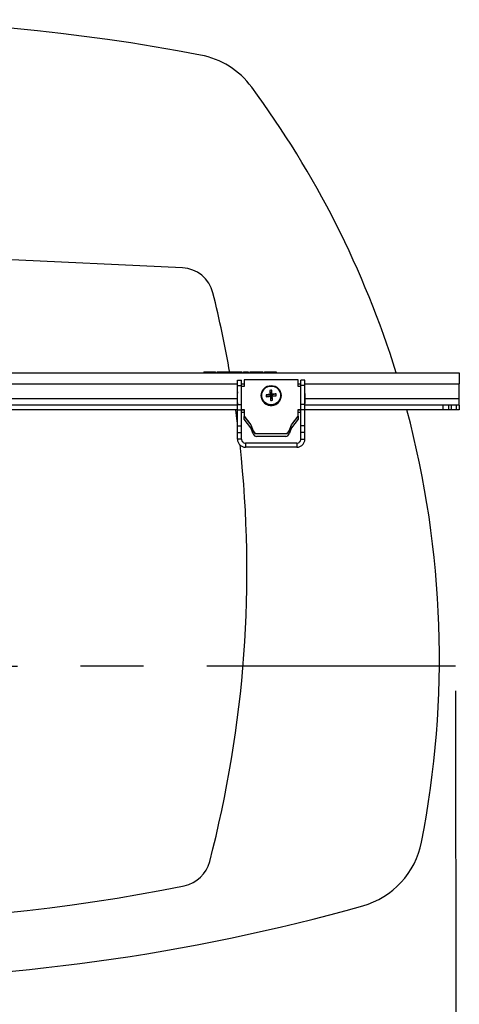
# Model space of a CAD drawing. Extents: x 5 to 292, y 5 to 205.
# Drawn here: x 72 to 90, y 32 to 71 of the extents above; entities that cross this region are included whole.
import ezdxf

# ---------------------------------------------------------------- set-up
doc = ezdxf.new("R2010")
doc.units = 0
doc.linetypes.add('CENTERX2', pattern=[20.32, 12.7, -2.54, 2.54, -2.54])
doc.layers.get('0').update_dxf_attribs({"linetype": 'CONTINUOUS'})
doc.styles.add('SLDTEXTSTYLE0', font='TXT', dxfattribs={"width": 0.75})
doc.dimstyles.new('SLDDIMSTYLE1', dxfattribs={"dimtxt": 3.5, "dimasz": 6, "dimexe": 0, "dimexo": 0.0625, "dimgap": 0.875, "dimtad": 1, "dimlfac": 15, "dimrnd": 1e-09, "dimzin": 12, "dimtxsty": 'SLDTEXTSTYLE0', "dimblk1": 'CLOSED', "dimblk2": 'CLOSED', "dimsah": 1, "dimcen": 0.09, "dimazin": 3, "dimtfac": 1, "dimtofl": 0, "dimtmove": 0, "dimatfit": 3, "dimtolj": 1, "dimtzin": 12})

# ---------------------------------------------------------------- blocks, each defined once
blk = doc.blocks.new('_CLOSED')
at = {"color": 0, "linetype": 'BYBLOCK'}
for p, q in [((-1, 0.166667), (0, 0)), ((-1, 0.166667), (-1, -0.166667)), ((0, 0), (-1, -0.166667)), ((0, 0), (-1, 0))]:
    blk.add_line(p, q, dxfattribs=at)
blk = doc.blocks.new('_D_2')
at = {"color": 7, "linetype": 'CONTINUOUS'}
for p, q in [((39.3, 44.302), (39.305, 20.642)), ((89.966, 44.313), (89.972, 20.653)), ((39.305, 21.642), (89.972, 21.653))]:
    blk.add_line(p, q, dxfattribs=at)
at = {"color": 7, "linetype": 'CONTINUOUS', "xscale": 6, "yscale": 6}
for p, rotation in [((39.305, 21.642), 180.0127738176664), ((89.972, 21.653), 0.01277381766635834)]:
    blk.add_blockref('_CLOSED', p, dxfattribs=dict(at, rotation=rotation))
at = {"color": 7, "linetype": 'CONTINUOUS', "insert": (58.034, 26.158), "char_height": 3.5, "attachment_point": 1, "rotation": 0.0128, "style": 'SLDTEXTSTYLE0'}
blk.add_mtext('760', dxfattribs=at)

msp = doc.modelspace()

# ---------------------------------------------------------------- linework, layer by layer
at = {"color": 7, "linetype": 'CONTINUOUS'}
for p, q in [((78.95984, 61.34375), (71.34283, 61.69348)), ((70.19204, 57.11832), (90.11493, 57.11832)), ((79.82493, 57.15165), (79.82493, 57.11832)), ((79.82493, 57.15165), (80.08493, 57.15165)), ((80.08493, 57.15165), (80.08493, 57.11832)), ((80.08493, 57.15165), (80.1116, 57.15165)), ((80.1116, 57.15165), (80.1116, 57.11832)), ((80.1116, 57.15165), (80.2916, 57.15165)), ((80.2916, 57.15165), (80.2916, 57.11832)), ((80.35827, 57.15165), (80.35827, 57.11832)), ((80.35827, 57.15165), (80.56493, 57.15165)), ((80.56493, 57.15165), (80.56493, 57.11832)), ((80.56493, 57.15165), (80.61827, 57.15165)), ((80.61827, 57.15165), (80.61827, 57.11832)), ((80.61827, 57.15165), (80.82493, 57.15165)), ((80.82493, 57.15165), (80.82493, 57.11832)), ((80.8916, 57.15165), (80.8916, 57.11832)), ((80.8916, 57.15165), (81.09827, 57.15165)), ((81.09827, 57.15165), (81.09827, 57.11832)), ((81.09827, 57.15165), (81.1516, 57.15165)), ((81.1516, 57.15165), (81.1516, 57.11832)), ((81.1516, 57.15165), (81.35827, 57.15165)), ((81.35827, 57.15165), (81.35827, 57.11832)), ((81.42493, 57.15165), (81.60493, 57.15165)), ((81.42493, 57.15165), (81.42493, 57.11832)), ((81.60493, 57.15165), (81.60493, 57.11832)), ((81.6716, 57.15165), (81.6716, 57.11832)), ((81.6716, 57.15165), (81.8516, 57.15165)), ((81.8516, 57.15165), (82.02493, 57.15165)), ((81.8516, 57.15165), (81.8516, 57.11832)), ((82.02493, 57.15165), (82.02493, 57.11832)), ((82.02493, 57.15165), (82.20493, 57.15165)), ((82.20493, 57.15165), (82.20493, 57.11832)), ((82.2716, 57.15165), (82.2716, 57.11832)), ((82.2716, 57.15165), (82.4516, 57.15165)), ((82.4516, 57.15165), (82.4516, 57.11832)), ((82.4516, 57.15165), (82.55827, 57.15165)), ((82.55827, 57.15165), (82.55827, 57.11832)), ((82.55827, 57.15165), (82.73827, 57.15165)), ((82.73827, 57.15165), (82.73827, 57.11832)), ((90.11493, 57.11832), (90.11493, 56.66832)), ((81.17633, 56.81832), (81.343, 56.81832)), ((81.17633, 56.60482), (81.17633, 56.81832)), ((81.343, 56.60482), (81.343, 56.81832)), ((81.443, 56.83657), (81.443, 56.57039)), ((83.62966, 56.83657), (81.443, 56.83657)), ((83.62966, 56.57039), (83.62966, 56.83657)), ((83.89633, 56.81832), (83.72966, 56.81832)), ((83.72966, 56.60482), (83.72966, 56.81832)), ((83.89633, 56.60482), (83.89633, 56.81832)), ((81.17633, 56.60482), (81.343, 56.60482)), ((81.17633, 55.8373), (81.17633, 56.60482)), ((81.343, 55.8373), (81.343, 56.60482)), ((81.443, 56.57039), (81.343, 56.57039)), ((82.48114, 56.40874), (82.51547, 56.21368)), ((82.5519, 56.41561), (82.55329, 56.21736)), ((83.72966, 56.57039), (83.62966, 56.57039)), ((83.89633, 56.60482), (83.72966, 56.60482)), ((83.72966, 55.8373), (83.72966, 56.60482)), ((83.89633, 55.8373), (83.89633, 56.60482)), ((90.11493, 56.06832), (90.11493, 56.66832)), ((81.163, 56.10485), (81.163, 56.09467)), ((82.13622, 56.20251), (82.13622, 56.19343)), ((82.33037, 56.22581), (82.51547, 56.21368)), ((82.33726, 56.15518), (82.51915, 56.17593)), ((82.51547, 56.21368), (82.49489, 56.24595)), ((82.50222, 56.17077), (82.51915, 56.17593)), ((82.51547, 56.21368), (82.55329, 56.21736)), ((82.51547, 56.21368), (82.51915, 56.17593)), ((82.55697, 56.17961), (82.51915, 56.17593)), ((82.52053, 56.00469), (82.51915, 56.17593)), ((82.73518, 56.26513), (82.55329, 56.21736)), ((82.57021, 56.25327), (82.55329, 56.21736)), ((82.55697, 56.17961), (82.55329, 56.21736)), ((82.74206, 56.1945), (82.55697, 56.17961)), ((82.59129, 56.01156), (82.55697, 56.17961)), ((82.55697, 56.17961), (82.57754, 56.17809)), ((82.93622, 56.19343), (82.93622, 56.20251)), ((83.90966, 56.09467), (83.90966, 56.10485)), ((90.11493, 55.81832), (90.11493, 56.06832)), ((81.17633, 55.81832), (48.05353, 55.81832)), ((81.17633, 55.61832), (48.05353, 55.61832)), ((81.17633, 55.8373), (81.343, 55.8373)), ((81.17633, 55.61832), (81.17633, 55.8373)), ((81.17633, 55.61832), (81.343, 55.61832)), ((81.17633, 54.98146), (81.17633, 55.61832)), ((81.343, 55.61832), (81.343, 55.8373)), ((81.343, 55.63931), (81.443, 55.63931)), ((81.343, 55.62914), (81.443, 55.62914)), ((81.343, 54.98146), (81.343, 55.61832)), ((81.443, 55.61832), (81.343, 55.61832)), ((81.443, 55.51568), (81.343, 55.51568)), ((81.443, 55.63931), (81.443, 55.37313)), ((83.62966, 55.63931), (83.72966, 55.63931)), ((83.62966, 55.37313), (83.62966, 55.63931)), ((83.62966, 55.62914), (83.72966, 55.62914)), ((83.72966, 55.61832), (83.62966, 55.61832)), ((83.72966, 55.51568), (83.62966, 55.51568)), ((83.89633, 55.8373), (83.72966, 55.8373)), ((83.72966, 55.61832), (83.72966, 55.8373)), ((83.89633, 55.61832), (83.72966, 55.61832)), ((83.72966, 54.98146), (83.72966, 55.61832)), ((83.89633, 55.61832), (83.89633, 55.8373)), ((89.44827, 55.81832), (83.89633, 55.81832)), ((83.89633, 54.98146), (83.89633, 55.61832)), ((89.44827, 55.61832), (83.89633, 55.61832)), ((89.44827, 55.81832), (89.44827, 55.61832)), ((89.67654, 55.81832), (89.44827, 55.81832)), ((89.67654, 55.61832), (89.44827, 55.61832)), ((89.67654, 55.81832), (89.67654, 55.61832)), ((89.79231, 55.81832), (89.67654, 55.81832)), ((89.79231, 55.61832), (89.67654, 55.61832)), ((89.79231, 55.81832), (89.79231, 55.61832)), ((89.9816, 55.81832), (89.79231, 55.81832)), ((89.9816, 55.61832), (89.79231, 55.61832)), ((89.9816, 55.81832), (89.9816, 55.61832)), ((90.11493, 55.81832), (89.9816, 55.81832)), ((90.11493, 55.61832), (89.9816, 55.61832)), ((90.11493, 55.81832), (90.11493, 55.61832)), ((81.443, 55.37313), (81.72171, 55.02473)), ((81.443, 55.37313), (81.443, 55.36295)), ((81.443, 55.24929), (81.443, 55.36295)), ((81.443, 55.36295), (81.72171, 55.01456)), ((81.72171, 54.90063), (81.443, 55.24929)), ((83.35095, 55.02473), (83.62966, 55.37313)), ((83.35095, 55.01456), (83.62966, 55.36295)), ((83.62966, 55.24929), (83.35095, 54.90063)), ((83.62966, 55.37313), (83.62966, 55.36295)), ((83.62966, 55.36295), (83.62966, 55.24929)), ((81.17633, 54.98146), (81.343, 54.98146)), ((81.17633, 54.71365), (81.17633, 54.98146)), ((81.343, 54.71365), (81.343, 54.98146)), ((81.72171, 55.02473), (81.81776, 54.77667)), ((81.72171, 55.02473), (81.72171, 55.01456)), ((81.72171, 55.01456), (81.81776, 54.76649)), ((81.81765, 54.65238), (81.72171, 54.90063)), ((81.81776, 54.77667), (81.81776, 54.76649)), ((83.35095, 54.90063), (83.2549, 54.65238)), ((83.25501, 54.77667), (83.35095, 55.02473)), ((83.25501, 54.76649), (83.35095, 55.01456)), ((83.25501, 54.77667), (83.25501, 54.76649)), ((83.35095, 55.02473), (83.35095, 55.01456)), ((83.89633, 54.98146), (83.72966, 54.98146)), ((83.72966, 54.71365), (83.72966, 54.98146)), ((83.89633, 54.71365), (83.89633, 54.98146)), ((81.17633, 54.71365), (81.343, 54.71365)), ((81.17633, 54.44498), (81.17633, 54.71365)), ((81.343, 54.44498), (81.17633, 54.44498)), ((81.343, 54.44498), (81.343, 54.71365)), ((83.12556, 54.55157), (81.94699, 54.55157)), ((81.9471, 54.67593), (83.12567, 54.67593)), ((81.9471, 54.67593), (81.9471, 54.66575)), ((81.9471, 54.66575), (83.12567, 54.66575)), ((83.12567, 54.67593), (83.12567, 54.66575)), ((83.89633, 54.71365), (83.72966, 54.71365)), ((83.72966, 54.44498), (83.72966, 54.71365)), ((83.72966, 54.44498), (83.89633, 54.44498)), ((83.89633, 54.44498), (83.89633, 54.71365)), ((81.503, 54.28498), (81.503, 54.11832)), ((83.56966, 54.28498), (81.503, 54.28498)), ((83.56966, 54.11832), (81.503, 54.11832)), ((83.56966, 54.28498), (83.56966, 54.11832))]:
    msp.add_line(p, q, dxfattribs=at)
at = {"color": 8, "linetype": 'CONTINUOUS'}
for p, q in [((48.05353, 56.66832), (81.17633, 56.66832)), ((81.343, 56.66832), (81.443, 56.66832)), ((83.62966, 56.66832), (83.72966, 56.66832)), ((83.89633, 56.66832), (90.11493, 56.66832)), ((81.16314, 56.06832), (48.06672, 56.06832)), ((90.11493, 56.06832), (83.90951, 56.06832))]:
    msp.add_line(p, q, dxfattribs=at)
at = {"color": 7, "linetype": 'CENTERX2'}
msp.add_line((39.29958, 45.30171), (89.96625, 45.313), dxfattribs=at)
at = {"color": 7, "linetype": 'CONTINUOUS', "flags": 128}
msp.add_lwpolyline([(81.17633, 55.10358), (81.16792, 55.16822), (81.10683, 55.61832)], dxfattribs=at)
at = {"color": 7, "linetype": 'CONTINUOUS'}
for centre, radius in [((82.53619, 56.20304), 0.39979), ((82.53619, 56.20542), 0.37911)]:
    msp.add_circle(centre, radius, dxfattribs=at)
for centre, radius, start, end in [((64.67137, -8.6641), 80, 79.175049, 100.9069625), ((79.07006, 66.63832), 3.33333, 36.442058, 79.175049), ((50.64588, 45.64998), 38.66667, 17.253191, 36.442058), ((78.89868, 60.01182), 1.33333, 13.934288, 87.371162), ((35.09351, 49.14331), 46.46667, 9.88252, 13.934288), ((83.50833, 56.10485), 2.34534, 173.887631, 186.112369), ((82.60356, 55.51603), 0.90107, 93.286631, 97.808562), ((91.29847, 57.0716), 8.84221, 184.29926, 185.357857), ((75.0635, 55.48881), 7.54554, 5.814791, 7.055361), ((81.56432, 56.10485), 2.34534, 353.887639, 6.112361), ((83.50835, 56.09468), 2.34535, 180.000041, 186.112365), ((82.53596, 56.19389), 0.39974, 180.066067, 275.598287), ((82.98245, 51.58242), 4.68895, 95.968394, 97.993837), ((83.29701, 56.2844), 0.96842, 183.468413, 187.668025), ((78.12513, 101.5917), 45.63135, 275.296382, 275.504437), ((91.91594, 57.12458), 9.46191, 185.785501, 186.797304), ((82.45514, 57.04561), 1.04297, 273.594375, 277.500818), ((82.9866, 51.61349), 4.65843, 93.093815, 95.128105), ((82.53668, 56.19375), 0.39953, 275.497201, 359.954222), ((78.16136, 101.29385), 45.33138, 275.59062, 275.799594), ((74.5384, 55.4304), 8.07384, 4.127764, 5.313547), ((81.78903, 56.13723), 0.95476, 3.438357, 7.698081), ((81.56431, 56.09468), 2.34535, 353.887642, 359.999963), ((50.64588, 45.64998), 38.66667, 348.920671, 14.939661), ((81.94701, 54.80922), 0.13329, 194.133802, 270.036411), ((81.94701, 54.79904), 0.13329, 194.133802, 270.036411), ((83.12576, 54.80922), 0.13329, 269.963611, 345.866198), ((83.12576, 54.79904), 0.13329, 269.963611, 345.866198), ((81.94694, 54.68487), 0.1333, 194.106524, 270.021654), ((83.12561, 54.68487), 0.1333, 269.978324, 345.893476), ((35.09351, 49.14331), 46.46667, 345.403424, 6.2606), ((85.32067, 38.86005), 3.33333, 285.692321, 348.920671), ((78.77013, 37.76919), 1.33333, 281.516686, 345.403424), ((64.78774, 106.39251), 71.36667, 258.0282766, 281.5166859), ((64.58453, 112.6692), 80, 254.3896908, 285.6923207)]:
    msp.add_arc(centre, radius, start, end, dxfattribs=at)
for points in [[(81.17633, 54.44498), (81.18124, 54.40218), (81.19106, 54.31657), (81.2666, 54.20859), (81.37458, 54.13305), (81.46019, 54.12323), (81.503, 54.11832)], [(81.343, 54.44498), (81.3454, 54.42402), (81.35021, 54.38208), (81.38721, 54.3292), (81.4401, 54.2922), (81.48203, 54.28739), (81.503, 54.28498)], [(83.56966, 54.11832), (83.61247, 54.12323), (83.69808, 54.13305), (83.80606, 54.20859), (83.8816, 54.31657), (83.89142, 54.40218), (83.89633, 54.44498)], [(83.56966, 54.28498), (83.59063, 54.28739), (83.63256, 54.2922), (83.68545, 54.3292), (83.72245, 54.38208), (83.72726, 54.42402), (83.72966, 54.44498)]]:
    msp.add_open_spline(points, degree=3, dxfattribs=at)

# ---------------------------------------------------------------- dimensions: what is measured, and where the dimension line sits
dim = msp.add_linear_dim(base=(89.97152, 21.65342), p1=(39.29958, 45.30171), p2=(89.96625, 45.313), angle=0.012774, dimstyle='SLDDIMSTYLE1', dxfattribs=at)
dim.commit()
dim.dimension.update_dxf_attribs({"geometry": '_D_2', "text_midpoint": (61.91398, 21.64716), "dimtype": 160})

doc.saveas('drawing.dxf')
